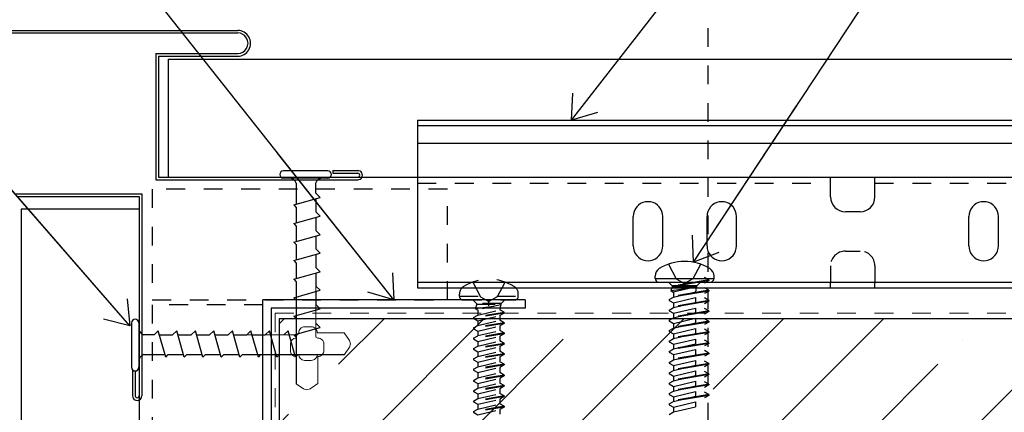
# Model space of a CAD drawing. Units: inches. Extents: x -63 to 126, y 0 to 91.
# Drawn here: x -21 to -16, y 79 to 81 of the extents above; entities that cross this region are included whole.
import ezdxf

# ---------------------------------------------------------------- set-up
doc = ezdxf.new("R2010")
doc.units = ezdxf.units.IN
doc.header["$LTSCALE"] = 0.01
doc.header["$MEASUREMENT"] = 0
for name, pattern in [('CENTER', [50.8, 31.75, -6.35, 6.35, -6.35]), ('DASHED', [19.05, 12.7, -6.35]), ('HIDDEN', [0.375, 0.25, -0.125]), ('HIDDEN2', [0.1875, 0.125, -0.0625])]:
    doc.linetypes.add(name, pattern=pattern)
for name, color, linetype in [('2V0002_1', 7, 'Continuous'), ('CERACLAD-DIMENSION', 1, 'Continuous'), ('CERACLAD-HATCH-MED', 3, 'Continuous'), ('CERACLAD-LIGHT-CONTINUOUS', 5, 'Continuous'), ('CERACLAD-MEDIUM-LINE', 3, 'Continuous'), ('CERACLAD-PRODUCT-CUT', 6, 'Continuous'), ('CERACLAD-TXT-NOTES', 2, 'Continuous'), ('CERACLAD-X-LIGHT-LINE', 9, 'Continuous'), ('CERACLAD-X-LIGHT-LINE-HIDDEN2', 9, 'HIDDEN2')]:
    doc.layers.add(name, color=color, linetype=linetype)
doc.dimstyles.get("Standard").update_dxf_attribs({"dimtxt": 0.18, "dimasz": 0.18, "dimexe": 0.18, "dimexo": 0.0625, "dimgap": 0.09, "dimtad": 0, "dimtih": 1, "dimtoh": 1, "dimdec": 4, "dimzin": 0, "dimdsep": 46, "dimtxsty": 'Standard', "dimcen": 0.09, "dimadec": 0, "dimazin": 0, "dimtfac": 1, "dimtdec": 4, "dimtofl": 0, "dimtmove": 0, "dimatfit": 3, "dimfxl": 1, "dimtolj": 1, "dimtzin": 0, "dimarcsym": 0})

# ---------------------------------------------------------------- blocks, each defined once
blk = doc.blocks.new('Fill-tech-ALL-DETAILS_Wood_Ply_H')
at = {"layer": 'CERACLAD-HATCH-MED', "linetype": 'Continuous', "lineweight": 15}
h = blk.add_hatch(dxfattribs=at)
h.set_pattern_fill('ANSI35', color=256, scale=3.015218)
h.set_pattern_definition([(45, (99.936, 1705.18), (-13.5387, 13.5387), []), (45, (113.474, 1705.18), (-13.5387, 13.5387), [23.9333, -4.78666, 0, -4.78666])])
h.paths.add_polyline_path([(-228.81952, 2029.56356), (-497.05284, 2029.56356), (-497.05284, 2013.4824), (-228.81952, 2013.4824)])
at = {"color": 7, "linetype": 'Continuous'}
for p, q in [((-478.28398, 2056.41302), (-478.28398, 2033.69533)), ((-478.28398, 2056.41302), (-328.28398, 2056.41302)), ((-478.28398, 2055.7202), (-328.28398, 2055.7202)), ((-478.28398, 2053.29533), (-328.28398, 2053.29533)), ((-478.28398, 2048.69533), (-422.28398, 2048.69533)), ((-422.28398, 2046.02185), (-422.28398, 2048.69533)), ((-416.28398, 2046.02185), (-416.28398, 2048.69533)), ((-416.28398, 2048.69533), (-331.28398, 2048.69533)), ((-448.31955, 2044.91669), (-448.56606, 2044.67017)), ((-448.03398, 2045.11665), (-448.31955, 2044.91669)), ((-447.71802, 2045.26398), (-448.03398, 2045.11665)), ((-447.38127, 2045.35421), (-447.71802, 2045.26398)), ((-447.03398, 2045.3846), (-447.38127, 2045.35421)), ((-446.68668, 2045.35421), (-447.03398, 2045.3846)), ((-446.34993, 2045.26398), (-446.68668, 2045.35421)), ((-446.03398, 2045.11665), (-446.34993, 2045.26398)), ((-445.7484, 2044.91669), (-446.03398, 2045.11665)), ((-445.50189, 2044.67017), (-445.7484, 2044.91669)), ((-438.31955, 2044.91669), (-438.56606, 2044.67017)), ((-438.03398, 2045.11665), (-438.31955, 2044.91669)), ((-437.71802, 2045.26398), (-438.03398, 2045.11665)), ((-437.38127, 2045.35421), (-437.71802, 2045.26398)), ((-437.03398, 2045.3846), (-437.38127, 2045.35421)), ((-436.68668, 2045.35421), (-437.03398, 2045.3846)), ((-436.34993, 2045.26398), (-436.68668, 2045.35421)), ((-436.03398, 2045.11665), (-436.34993, 2045.26398)), ((-435.7484, 2044.91669), (-436.03398, 2045.11665)), ((-435.50189, 2044.67017), (-435.7484, 2044.91669)), ((-402.81955, 2044.91669), (-403.06606, 2044.67017)), ((-402.53398, 2045.11665), (-402.81955, 2044.91669)), ((-402.21802, 2045.26398), (-402.53398, 2045.11665)), ((-401.88127, 2045.35421), (-402.21802, 2045.26398)), ((-401.53398, 2045.3846), (-401.88127, 2045.35421)), ((-401.18668, 2045.35421), (-401.53398, 2045.3846)), ((-400.84993, 2045.26398), (-401.18668, 2045.35421)), ((-400.53398, 2045.11665), (-400.84993, 2045.26398)), ((-400.2484, 2044.91669), (-400.53398, 2045.11665)), ((-400.00189, 2044.67017), (-400.2484, 2044.91669)), ((-449.00359, 2043.73189), (-449.03398, 2043.3846)), ((-449.00359, 2043.73189), (-449.03398, 2043.3846)), ((-448.91336, 2044.06864), (-449.00359, 2043.73189)), ((-448.76603, 2044.3846), (-448.91336, 2044.06864)), ((-448.56606, 2044.67017), (-448.76603, 2044.3846)), ((-445.30192, 2044.3846), (-445.50189, 2044.67017)), ((-445.15459, 2044.06864), (-445.30192, 2044.3846)), ((-445.06436, 2043.73189), (-445.15459, 2044.06864)), ((-445.03398, 2043.3846), (-445.06436, 2043.73189)), ((-439.00359, 2043.73189), (-439.03398, 2043.3846)), ((-439.00359, 2043.73189), (-439.03398, 2043.3846)), ((-438.91336, 2044.06864), (-439.00359, 2043.73189)), ((-438.76603, 2044.3846), (-438.91336, 2044.06864)), ((-438.56606, 2044.67017), (-438.76603, 2044.3846)), ((-435.30192, 2044.3846), (-435.50189, 2044.67017)), ((-435.15459, 2044.06864), (-435.30192, 2044.3846)), ((-435.06436, 2043.73189), (-435.15459, 2044.06864)), ((-435.03398, 2043.3846), (-435.06436, 2043.73189)), ((-418.28398, 2044.02185), (-420.28398, 2044.02185)), ((-403.50359, 2043.73189), (-403.53398, 2043.3846)), ((-403.50359, 2043.73189), (-403.53398, 2043.3846)), ((-403.41336, 2044.06864), (-403.50359, 2043.73189)), ((-403.26603, 2044.3846), (-403.41336, 2044.06864)), ((-403.06606, 2044.67017), (-403.26603, 2044.3846)), ((-399.80192, 2044.3846), (-400.00189, 2044.67017)), ((-399.65459, 2044.06864), (-399.80192, 2044.3846)), ((-399.56436, 2043.73189), (-399.65459, 2044.06864)), ((-399.53398, 2043.3846), (-399.56436, 2043.73189)), ((-449.03398, 2039.3846), (-449.03398, 2043.3846)), ((-445.03398, 2039.3846), (-445.03398, 2043.3846)), ((-439.03398, 2039.3846), (-439.03398, 2043.3846)), ((-435.03398, 2039.3846), (-435.03398, 2043.3846)), ((-403.53398, 2039.3846), (-403.53398, 2043.3846)), ((-399.53398, 2039.3846), (-399.53398, 2043.3846)), ((-449.03398, 2039.3846), (-449.00359, 2039.0373)), ((-449.00359, 2039.0373), (-448.91336, 2038.70056)), ((-448.91336, 2038.70056), (-448.76603, 2038.3846)), ((-448.76603, 2038.3846), (-448.56606, 2038.09902)), ((-448.56606, 2038.09902), (-448.31955, 2037.85251)), ((-445.7484, 2037.85251), (-445.50189, 2038.09902)), ((-445.50189, 2038.09902), (-445.30192, 2038.3846)), ((-445.30192, 2038.3846), (-445.15459, 2038.70056)), ((-445.15459, 2038.70056), (-445.06436, 2039.0373)), ((-445.06436, 2039.0373), (-445.03398, 2039.3846)), ((-445.06436, 2039.0373), (-445.03398, 2039.3846)), ((-439.03398, 2039.3846), (-439.00359, 2039.0373)), ((-439.00359, 2039.0373), (-438.91336, 2038.70056)), ((-438.91336, 2038.70056), (-438.76603, 2038.3846)), ((-438.76603, 2038.3846), (-438.56606, 2038.09902)), ((-438.56606, 2038.09902), (-438.31955, 2037.85251)), ((-435.7484, 2037.85251), (-435.50189, 2038.09902)), ((-435.50189, 2038.09902), (-435.30192, 2038.3846)), ((-435.30192, 2038.3846), (-435.15459, 2038.70056)), ((-435.15459, 2038.70056), (-435.06436, 2039.0373)), ((-435.06436, 2039.0373), (-435.03398, 2039.3846)), ((-435.06436, 2039.0373), (-435.03398, 2039.3846)), ((-403.53398, 2039.3846), (-403.50359, 2039.0373)), ((-403.50359, 2039.0373), (-403.41336, 2038.70056)), ((-403.41336, 2038.70056), (-403.26603, 2038.3846)), ((-403.26603, 2038.3846), (-403.06606, 2038.09902)), ((-403.06606, 2038.09902), (-402.81955, 2037.85251)), ((-400.2484, 2037.85251), (-400.00189, 2038.09902)), ((-400.00189, 2038.09902), (-399.80192, 2038.3846)), ((-399.80192, 2038.3846), (-399.65459, 2038.70056)), ((-399.65459, 2038.70056), (-399.56436, 2039.0373)), ((-399.56436, 2039.0373), (-399.53398, 2039.3846)), ((-399.56436, 2039.0373), (-399.53398, 2039.3846)), ((-448.31955, 2037.85251), (-448.03398, 2037.65255)), ((-448.03398, 2037.65255), (-447.71802, 2037.50521)), ((-447.71802, 2037.50521), (-447.38127, 2037.41498)), ((-447.38127, 2037.41498), (-447.03398, 2037.3846)), ((-447.03398, 2037.3846), (-446.68668, 2037.41498)), ((-446.68668, 2037.41498), (-446.34993, 2037.50521)), ((-446.34993, 2037.50521), (-446.03398, 2037.65255)), ((-446.03398, 2037.65255), (-445.7484, 2037.85251)), ((-438.31955, 2037.85251), (-438.03398, 2037.65255)), ((-438.03398, 2037.65255), (-437.71802, 2037.50521)), ((-437.71802, 2037.50521), (-437.38127, 2037.41498)), ((-437.38127, 2037.41498), (-437.03398, 2037.3846)), ((-437.03398, 2037.3846), (-436.68668, 2037.41498)), ((-436.68668, 2037.41498), (-436.34993, 2037.50521)), ((-436.34993, 2037.50521), (-436.03398, 2037.65255)), ((-436.03398, 2037.65255), (-435.7484, 2037.85251)), ((-402.81955, 2037.85251), (-402.53398, 2037.65255)), ((-402.53398, 2037.65255), (-402.21802, 2037.50521)), ((-402.21802, 2037.50521), (-401.88127, 2037.41498)), ((-401.88127, 2037.41498), (-401.53398, 2037.3846)), ((-401.53398, 2037.3846), (-401.18668, 2037.41498)), ((-401.18668, 2037.41498), (-400.84993, 2037.50521)), ((-400.84993, 2037.50521), (-400.53398, 2037.65255)), ((-400.53398, 2037.65255), (-400.2484, 2037.85251)), ((-478.28398, 2034.49533), (-328.28398, 2034.49533)), ((-478.28398, 2033.69533), (-328.28398, 2033.69533))]:
    blk.add_line(p, q, dxfattribs=at)
at = {"color": 7, "linetype": 'HIDDEN'}
for p, q in [((-478.28398, 2047.89533), (-422.28398, 2047.89533)), ((-416.28398, 2047.89533), (-331.28398, 2047.89533)), ((-420.28398, 2038.69533), (-418.28398, 2038.69533)), ((-422.28398, 2036.69533), (-422.28398, 2034.49533)), ((-416.28398, 2036.69533), (-416.28398, 2034.49533)), ((-422.28398, 2033.69533), (-422.28398, 2034.49533)), ((-416.28398, 2033.69533), (-416.28398, 2034.49533))]:
    blk.add_line(p, q, dxfattribs=at)
at = {"linetype": 'HIDDEN2', "ltscale": 1100}
for points in [[(-514.22965, 2047.07271), (-514.22965, 2032.07271), (-474.22965, 2032.07271), (-474.22965, 2047.07271)], [(-514.22965, 1991.41585), (-499.22965, 1991.41585), (-499.22965, 2031.41585), (-514.22965, 2031.41585)]]:
    blk.add_lwpolyline(points, close=True, dxfattribs=at)
at = {"color": 7, "linetype": 'Continuous'}
for centre, start, end in [((-420.28398, 2046.02185), 180, 270), ((-418.28398, 2046.02185), 270, 0)]:
    blk.add_arc(centre, 2, start, end, dxfattribs=at)
at = {"color": 7, "linetype": 'HIDDEN'}
for centre, start, end in [((-420.28398, 2036.69533), 90, 179.272966), ((-418.28398, 2036.69533), 0, 90)]:
    blk.add_arc(centre, 2, start, end, dxfattribs=at)
at = {"layer": '2V0002_1', "color": 7, "linetype": 'Continuous'}
for p, q in [((-534.90656, 2068.59529), (-502.65717, 2068.59529)), ((-534.55661, 2068.24526), (-502.64704, 2068.24526))]:
    blk.add_line(p, q, dxfattribs=at)
at = {"layer": '2V0002_1', "color": 7, "linetype": 'Continuous', "ltscale": 0.5}
for p, q in [((-513.75714, 2065.44529), (-513.75714, 2048.34529)), ((-513.75714, 2065.44529), (-502.65717, 2065.44529)), ((-513.40717, 2065.09529), (-513.40717, 2048.69533)), ((-513.40717, 2065.09529), (-502.65717, 2065.09529)), ((-489.75717, 2049.59529), (-486.38217, 2049.59529)), ((-489.75717, 2049.59529), (-489.75717, 2049.24525)), ((-489.75717, 2049.24525), (-486.38217, 2049.24525)), ((-513.75714, 2048.34529), (-486.38217, 2048.34529)), ((-513.40717, 2048.69533), (-486.38217, 2048.69533)), ((-532.75665, 2046.44557), (-515.65668, 2046.44557)), ((-532.40668, 2046.09553), (-516.00668, 2046.09553)), ((-516.00678, 2046.09553), (-516.00678, 2019.07053)), ((-515.65668, 2046.44557), (-515.65668, 2019.07053)), ((-516.90668, 2022.44553), (-516.90668, 2019.07053)), ((-516.90668, 2022.44553), (-516.5567, 2022.44553)), ((-516.5567, 2022.44553), (-516.5567, 2019.07053))]:
    blk.add_line(p, q, dxfattribs=at)
for centre, radius, start, end in [((-502.65717, 2066.84529), 1.75, 269.9999975, 90.0000025), ((-502.65717, 2066.84529), 1.4, 269.9999975, 90.0000025), ((-486.38217, 2048.97029), 0.625, 269.9999975, 90.0000025), ((-486.38217, 2048.97029), 0.275, 269.9999975, 90.0000025), ((-516.28168, 2019.07053), 0.625, 180.000005, 0.00001), ((-516.28168, 2019.07053), 0.275, 180.000005, 0.00001)]:
    blk.add_arc(centre, radius, start, end, dxfattribs=at)
at = {"layer": 'CERACLAD-LIGHT-CONTINUOUS'}
for p, q in [((-463.70913, 2032.06795), (-499.22965, 2032.0671)), ((-499.22931, 1996.54539), (-499.22846, 2032.06591)), ((-463.70913, 2032.06795), (-463.70913, 2030.95468)), ((-463.70913, 2030.95468), (-498.11637, 2030.95382)), ((-498.11637, 2030.95382), (-498.11554, 1996.53404))]:
    blk.add_line(p, q, dxfattribs=at)
at = {"layer": 'CERACLAD-MEDIUM-LINE'}
for q in [(-228.81952, 2029.56356), (-497.05284, 1777.55579)]:
    blk.add_line((-497.05284, 2029.56356), q, dxfattribs=at)
at = {"layer": 'CERACLAD-PRODUCT-CUT'}
for p, q in [((-512.01703, 2064.69533), (-228.282, 2064.69533)), ((-512.01703, 2048.69533), (-512.01703, 2064.69533)), ((-512.01703, 2048.69533), (-228.282, 2048.69533)), ((-532.00678, 2044.38372), (-532.00678, 1777.55579)), ((-516.00678, 2044.38372), (-532.00678, 2044.38372)), ((-516.00678, 2044.38372), (-516.00678, 1777.55579))]:
    blk.add_line(p, q, dxfattribs=at)
at = {"layer": 'CERACLAD-X-LIGHT-LINE'}
for p, q in [((-490.45548, 2049.57271), (-496.45548, 2049.57271)), ((-490.45548, 2048.57271), (-496.45548, 2048.57271)), ((-494.71987, 2047.9049), (-494.71987, 2045.0322)), ((-492.07353, 2046.5173), (-492.07353, 2047.94953)), ((-492.07353, 2046.5173), (-491.49561, 2045.93938)), ((-495.06777, 2044.93431), (-491.49561, 2045.93938)), ((-495.06777, 2044.93431), (-494.71987, 2044.58641)), ((-492.07353, 2045.77678), (-492.07353, 2044.00462)), ((-495.06777, 2042.42163), (-491.49561, 2043.4267)), ((-494.71987, 2044.58641), (-494.71987, 2042.51952)), ((-492.07353, 2044.00462), (-491.49561, 2043.4267)), ((-495.06777, 2042.42163), (-494.71987, 2042.07373)), ((-494.71987, 2042.07373), (-494.71987, 2040.00684)), ((-492.07353, 2043.2641), (-492.07353, 2041.49194)), ((-495.06777, 2039.90895), (-491.49561, 2040.91402)), ((-492.07353, 2041.49194), (-491.49561, 2040.91402)), ((-492.07353, 2040.75142), (-492.07353, 2038.97926)), ((-495.06777, 2039.90895), (-494.71987, 2039.56105)), ((-494.71987, 2039.56105), (-494.71987, 2037.49416)), ((-495.06777, 2037.39627), (-491.49561, 2038.40134)), ((-492.07353, 2038.97926), (-491.49561, 2038.40134)), ((-492.07353, 2038.23874), (-492.07353, 2036.46658)), ((-495.06777, 2037.39627), (-494.71987, 2037.04837)), ((-494.71987, 2037.04837), (-494.71987, 2034.98147)), ((-444.24467, 2036.92151), (-443.22747, 2034.92063)), ((-439.9255, 2036.87168), (-440.95336, 2034.92063)), ((-495.06777, 2034.88359), (-491.49561, 2035.88866)), ((-492.07353, 2036.46658), (-491.49561, 2035.88866)), ((-492.07353, 2035.72606), (-492.07353, 2033.9539)), ((-495.06777, 2034.88359), (-494.71987, 2034.53569)), ((-494.71987, 2034.53569), (-494.71987, 2020.69807)), ((-446.07873, 2034.99467), (-446.07873, 2035.29428)), ((-446.07873, 2034.99467), (-438.08922, 2034.99467)), ((-445.57938, 2034.49533), (-438.58857, 2034.49533)), ((-444.26112, 2034.49533), (-443.76177, 2033.99598)), ((-443.22747, 2034.92063), (-442.08406, 2034.29871)), ((-438.81144, 2034.78459), (-442.96598, 2034.08052)), ((-438.81144, 2034.68472), (-442.96598, 2033.98065)), ((-440.95336, 2034.92063), (-442.08406, 2034.29871)), ((-442.08406, 2033.69635), (-442.08406, 2034.4953)), ((-439.90684, 2034.49533), (-440.40618, 2033.99598)), ((-438.81144, 2034.79091), (-439.39068, 2035.12533)), ((-438.81144, 2034.68472), (-439.39068, 2034.3503)), ((-438.81144, 2034.78459), (-438.81144, 2034.68472)), ((-438.08922, 2034.99467), (-438.08922, 2035.29428)), ((-495.06777, 2032.37091), (-491.49561, 2033.37598)), ((-492.07353, 2033.9539), (-491.49561, 2033.37598)), ((-492.07353, 2033.21338), (-492.07353, 2031.44122)), ((-443.71888, 2033.88024), (-443.94963, 2033.3376)), ((-443.94963, 2033.3376), (-440.46121, 2033.79384)), ((-443.94963, 2033.3376), (-443.61522, 2033.1426)), ((-440.40618, 2033.99598), (-443.76177, 2033.99598)), ((-443.76177, 2033.99598), (-443.76177, 2033.905)), ((-443.76177, 2033.905), (-440.40618, 2033.905)), ((-443.76177, 2033.905), (-443.71888, 2033.88024)), ((-443.71888, 2033.88024), (-443.60974, 2033.905)), ((-440.4534, 2033.84942), (-443.61522, 2033.1426)), ((-443.59509, 2032.45142), (-440.59902, 2033.1555)), ((-443.59509, 2033.1426), (-443.59509, 2032.44511)), ((-438.81144, 2033.37644), (-442.96598, 2032.67237)), ((-438.81144, 2033.27657), (-442.96598, 2032.5725)), ((-440.55453, 2033.12981), (-440.46121, 2033.79384)), ((-440.44559, 2033.905), (-440.46121, 2033.79384)), ((-440.40618, 2033.905), (-440.40618, 2033.99598)), ((-438.81144, 2033.37644), (-439.39068, 2033.71087)), ((-438.81144, 2033.27657), (-439.39068, 2032.94215)), ((-438.81144, 2033.37644), (-438.81144, 2033.27657)), ((-495.06777, 2032.37091), (-494.71987, 2032.02301)), ((-494.71987, 2032.02301), (-494.71987, 2029.95611)), ((-492.07353, 2031.44122), (-491.49561, 2030.8633)), ((-444.17433, 2032.11068), (-443.59509, 2032.44511)), ((-444.17433, 2032.11068), (-444.17433, 2032.01081)), ((-444.17433, 2032.01081), (-443.59509, 2031.67639)), ((-443.59509, 2031.67639), (-440.59902, 2032.38046)), ((-443.59509, 2031.03696), (-440.59902, 2031.74103)), ((-443.59509, 2031.67639), (-443.59509, 2031.03696)), ((-438.81144, 2031.99209), (-442.96598, 2031.28801)), ((-438.81144, 2031.89222), (-442.96598, 2031.18814)), ((-440.59902, 2032.38046), (-440.59902, 2031.74103)), ((-438.81144, 2031.9984), (-439.39068, 2032.33283)), ((-438.81144, 2031.89222), (-439.39068, 2031.55779)), ((-438.81144, 2031.99209), (-438.81144, 2031.89222)), ((-495.06777, 2029.85823), (-491.49561, 2030.8633)), ((-444.17433, 2030.70253), (-443.59509, 2031.03696)), ((-444.17433, 2030.70253), (-444.17433, 2030.60266)), ((-444.17433, 2030.60266), (-443.59509, 2030.26824)), ((-443.59509, 2030.26824), (-440.59902, 2030.97231)), ((-443.59509, 2029.65892), (-440.59902, 2030.36299)), ((-443.59509, 2030.29203), (-443.59509, 2029.6526)), ((-438.81144, 2030.58402), (-442.96598, 2029.87995)), ((-438.81144, 2030.48415), (-442.96598, 2029.78008)), ((-440.59902, 2030.97231), (-440.59902, 2030.60537)), ((-440.59902, 2030.97231), (-440.59902, 2030.36299)), ((-438.81144, 2030.58402), (-439.39068, 2030.91845)), ((-438.81144, 2030.48415), (-439.39068, 2030.14973)), ((-438.81144, 2030.58402), (-438.81144, 2030.48415)), ((-517.05139, 2028.94551), (-517.05139, 2022.94551)), ((-516.05139, 2028.94551), (-516.05139, 2022.94551)), ((-495.06777, 2029.85823), (-494.71987, 2029.51033)), ((-491.49561, 2028.35062), (-492.07353, 2028.92854)), ((-444.17433, 2029.31817), (-443.59509, 2029.6526)), ((-444.17433, 2029.31817), (-444.17433, 2029.21831)), ((-444.17433, 2029.21831), (-443.59509, 2028.88388)), ((-443.59509, 2028.88388), (-440.59902, 2029.58796)), ((-443.59509, 2028.24454), (-440.59902, 2028.94861)), ((-443.59509, 2028.88397), (-443.59509, 2028.24454)), ((-438.81144, 2029.17587), (-442.96598, 2028.4718)), ((-438.81144, 2029.076), (-442.96598, 2028.37193)), ((-440.59902, 2029.58796), (-440.59902, 2028.94861)), ((-438.81144, 2029.17587), (-439.39068, 2029.5103)), ((-438.81144, 2029.076), (-439.39068, 2028.74158)), ((-438.81144, 2029.17587), (-438.81144, 2029.076)), ((-513.99599, 2027.32745), (-513.41807, 2027.90537)), ((-512.413, 2024.33322), (-513.41807, 2027.90537)), ((-511.4833, 2027.32745), (-510.90539, 2027.90537)), ((-509.90032, 2024.33322), (-510.90539, 2027.90537)), ((-508.97062, 2027.32745), (-508.39271, 2027.90537)), ((-507.38764, 2024.33322), (-508.39271, 2027.90537)), ((-506.45794, 2027.32745), (-505.88003, 2027.90537)), ((-504.87495, 2024.33322), (-505.88003, 2027.90537)), ((-503.94526, 2027.32745), (-503.36735, 2027.90537)), ((-502.36227, 2024.33322), (-503.36735, 2027.90537)), ((-501.43258, 2027.32745), (-500.85467, 2027.90537)), ((-499.84959, 2024.33322), (-500.85467, 2027.90537)), ((-498.9199, 2027.32745), (-498.34198, 2027.90537)), ((-497.33691, 2024.33322), (-498.34198, 2027.90537)), ((-495.8293, 2027.90537), (-496.40722, 2027.32745)), ((-494.82423, 2024.33322), (-495.8293, 2027.90537)), ((-495.06777, 2027.34555), (-491.49561, 2028.35062)), ((-444.17433, 2027.91011), (-443.59509, 2028.24454)), ((-444.17433, 2027.91011), (-444.17433, 2027.81024)), ((-444.17433, 2027.81024), (-443.59509, 2027.47582)), ((-443.59509, 2027.47582), (-440.59902, 2028.17989)), ((-443.59509, 2026.83639), (-440.59902, 2027.54046)), ((-443.59509, 2027.47582), (-443.59509, 2026.83639)), ((-438.81144, 2027.76772), (-442.96598, 2027.06365)), ((-438.81144, 2027.66785), (-442.96598, 2026.96378)), ((-440.59902, 2028.17989), (-440.59902, 2027.54046)), ((-438.81144, 2027.76772), (-439.39068, 2028.10215)), ((-438.81144, 2027.66785), (-439.39068, 2027.33343)), ((-438.81144, 2027.76772), (-438.81144, 2027.66785)), ((-513.99599, 2027.32745), (-515.42821, 2027.32745)), ((-513.25546, 2027.32745), (-511.4833, 2027.32745)), ((-510.74278, 2027.32745), (-508.97062, 2027.32745)), ((-508.2301, 2027.32745), (-506.45794, 2027.32745)), ((-505.71742, 2027.32745), (-503.94526, 2027.32745)), ((-503.20474, 2027.32745), (-501.43258, 2027.32745)), ((-500.69206, 2027.32745), (-498.9199, 2027.32745)), ((-495.06777, 2027.34555), (-494.71987, 2026.99765)), ((-444.17433, 2026.50196), (-443.59509, 2026.83639)), ((-444.17433, 2026.50196), (-444.17433, 2026.40209)), ((-444.17433, 2026.40209), (-443.59509, 2026.06767)), ((-443.59509, 2026.06767), (-440.59902, 2026.77174)), ((-443.59509, 2025.42824), (-440.59902, 2026.13231)), ((-443.59509, 2026.06767), (-443.59509, 2025.42824)), ((-438.81144, 2026.27656), (-442.96598, 2025.57249)), ((-438.81144, 2026.1767), (-442.96598, 2025.47262)), ((-440.59902, 2026.77174), (-440.59902, 2026.13231)), ((-438.81144, 2026.28288), (-439.39068, 2026.61731)), ((-438.81144, 2026.1767), (-439.39068, 2025.84227)), ((-438.81144, 2026.27656), (-438.81144, 2026.1767)), ((-444.17433, 2025.09381), (-443.59509, 2025.42824)), ((-444.17433, 2025.09381), (-444.17433, 2024.99394)), ((-444.17433, 2024.98933), (-443.59509, 2024.6549)), ((-443.59509, 2024.66718), (-440.59902, 2025.37125)), ((-438.81144, 2024.86841), (-442.96598, 2024.16434)), ((-438.81144, 2024.76855), (-442.96598, 2024.06447)), ((-440.59902, 2025.36359), (-440.59902, 2024.97575)), ((-440.59902, 2025.36359), (-440.59902, 2024.64747)), ((-438.81144, 2024.86841), (-439.39068, 2025.20284)), ((-438.81144, 2024.76855), (-439.39068, 2024.43412)), ((-438.81144, 2024.86841), (-438.81144, 2024.76855)), ((-515.38358, 2024.68112), (-512.51088, 2024.68112)), ((-512.413, 2024.33322), (-512.0651, 2024.68112)), ((-512.0651, 2024.68112), (-509.9982, 2024.68112)), ((-509.90032, 2024.33322), (-509.55242, 2024.68112)), ((-509.55242, 2024.68112), (-507.48552, 2024.68112)), ((-507.38764, 2024.33322), (-507.03974, 2024.68112)), ((-507.03974, 2024.68112), (-504.97284, 2024.68112)), ((-504.87495, 2024.33322), (-504.52705, 2024.68112)), ((-504.52705, 2024.68112), (-502.46016, 2024.68112)), ((-502.36227, 2024.33322), (-502.01437, 2024.68112)), ((-502.01437, 2024.68112), (-488.17675, 2024.68112)), ((-499.84959, 2024.33322), (-499.50169, 2024.68112)), ((-499.50169, 2024.68112), (-497.4348, 2024.68112)), ((-497.33691, 2024.33322), (-496.98901, 2024.68112)), ((-494.82423, 2024.33322), (-494.47633, 2024.68112)), ((-444.17433, 2023.60265), (-443.59509, 2023.93708)), ((-444.17433, 2023.60265), (-444.17433, 2023.50278)), ((-444.17433, 2023.50278), (-443.59509, 2023.16836)), ((-443.59509, 2024.6549), (-443.59509, 2023.93708)), ((-443.59509, 2023.94339), (-440.59902, 2024.64747)), ((-443.59509, 2023.16836), (-440.59902, 2023.87244)), ((-438.81144, 2023.46026), (-442.96598, 2022.75619)), ((-440.59902, 2023.87244), (-440.59902, 2023.233)), ((-438.81144, 2023.46026), (-439.39068, 2023.79469)), ((-438.81144, 2023.46026), (-438.81144, 2023.3604)), ((-444.17433, 2022.1945), (-443.59509, 2022.52893)), ((-444.17433, 2022.1945), (-444.17433, 2022.09463)), ((-444.17433, 2022.09463), (-443.59509, 2021.76021)), ((-443.59509, 2022.52893), (-440.59902, 2023.233)), ((-443.59509, 2023.16836), (-443.59509, 2022.52893)), ((-443.59509, 2021.76021), (-440.59902, 2022.46429)), ((-438.81144, 2023.3604), (-442.96598, 2022.65632)), ((-438.81144, 2022.05211), (-442.96598, 2021.34804)), ((-440.59902, 2022.46429), (-440.59902, 2021.82485)), ((-438.81144, 2023.3604), (-439.39068, 2023.02597)), ((-438.81144, 2022.05211), (-439.39068, 2022.38654)), ((-438.81144, 2022.05211), (-438.81144, 2021.95225)), ((-444.17433, 2020.78635), (-443.59509, 2021.12078)), ((-444.17433, 2020.78635), (-444.17433, 2020.68648)), ((-443.59509, 2021.12078), (-440.59902, 2021.82485)), ((-443.59509, 2021.76021), (-443.59509, 2021.12078)), ((-443.59509, 2020.35206), (-440.59902, 2021.05614)), ((-438.81144, 2021.95225), (-442.96598, 2021.24817)), ((-440.59902, 2021.05614), (-440.59902, 2020.4167)), ((-438.81144, 2021.95225), (-439.39068, 2021.61782)), ((-438.81144, 2020.64396), (-439.39068, 2020.97839)), ((-444.17433, 2020.68648), (-443.59509, 2020.35206)), ((-444.17433, 2019.3782), (-443.59509, 2019.71263)), ((-444.17433, 2019.3782), (-444.17433, 2019.27833)), ((-443.59509, 2019.71263), (-440.59902, 2020.4167)), ((-443.59509, 2020.35206), (-443.59509, 2019.71263)), ((-443.59509, 2018.94391), (-440.59902, 2019.64799)), ((-438.81144, 2020.64396), (-442.96598, 2019.93989)), ((-438.81144, 2020.54409), (-442.96598, 2019.84002)), ((-440.59902, 2019.64799), (-440.59902, 2019.00855)), ((-438.81144, 2020.54409), (-439.39068, 2020.20967)), ((-438.81144, 2019.23581), (-439.39068, 2019.57024)), ((-438.81144, 2020.64396), (-438.81144, 2020.54409)), ((-444.17433, 2019.27833), (-443.59509, 2018.94391)), ((-444.17433, 2017.97005), (-443.59509, 2018.30448)), ((-443.59509, 2018.30448), (-440.59902, 2019.00855)), ((-443.59509, 2018.94391), (-443.59509, 2018.30448)), ((-443.59509, 2017.53576), (-440.59902, 2018.23984)), ((-438.81144, 2019.23581), (-442.96598, 2018.53174)), ((-438.81144, 2019.13594), (-442.96598, 2018.43187)), ((-440.59902, 2018.23984), (-440.59902, 2017.6004)), ((-438.81144, 2019.13594), (-439.3814, 2018.80688)), ((-438.81144, 2019.23581), (-438.81144, 2019.13594)), ((-444.17433, 2017.97005), (-444.17433, 2017.87018)), ((-444.17433, 2017.87018), (-443.59509, 2017.53576)), ((-444.17433, 2016.5619), (-443.60293, 2016.8918)), ((-443.59509, 2017.19124), (-443.60293, 2016.8918)), ((-443.60293, 2016.8918), (-442.34013, 2017.19124)), ((-443.59509, 2017.53576), (-443.59509, 2017.19124)), ((-442.34013, 2017.19124), (-440.59902, 2017.6004))]:
    blk.add_line(p, q, dxfattribs=at)
at = {"layer": 'CERACLAD-X-LIGHT-LINE', "lineweight": 9}
for p, q in [((-492.07353, 2027.0339), (-492.07353, 2034.36199)), ((-494.51258, 2027.32745), (-494.38556, 2027.62745)), ((-492.68557, 2028.42746), (-493.58557, 2028.42746)), ((-488.22574, 2027.62745), (-491.88556, 2027.62745)), ((-487.48557, 2026.57037), (-488.22574, 2027.62745)), ((-494.51258, 2027.32745), (-501.84068, 2027.32745)), ((-495.51987, 2026.10688), (-495.51987, 2025.20688)), ((-492.07353, 2027.0339), (-491.77353, 2026.90688)), ((-490.97353, 2025.20688), (-490.97353, 2026.10688)), ((-487.38557, 2026.1193), (-487.48557, 2026.57037)), ((-487.38557, 2026.1193), (-487.48557, 2025.66823)), ((-487.48557, 2025.66823), (-488.17675, 2024.68112)), ((-493.58557, 2023.88111), (-492.68557, 2023.88111)), ((-491.77353, 2020.74706), (-491.77353, 2024.40688)), ((-492.83061, 2020.00688), (-491.77353, 2020.74706)), ((-493.73275, 2020.00688), (-494.71987, 2020.69807)), ((-493.28168, 2019.90688), (-493.73275, 2020.00688)), ((-493.28168, 2019.90688), (-492.83061, 2020.00688))]:
    blk.add_line(p, q, dxfattribs=at)
at = {"layer": 'CERACLAD-X-LIGHT-LINE', "linetype": 'HIDDEN', "ltscale": 400}
for p, q in [((-470.76974, 2034.49416), (-469.75254, 2032.49328)), ((-466.45057, 2034.44434), (-467.47842, 2032.49328)), ((-472.6038, 2032.56733), (-472.6038, 2032.86693)), ((-464.61429, 2032.56733), (-464.61429, 2032.86693)), ((-472.6038, 2032.56733), (-464.61429, 2032.56733)), ((-472.10445, 2032.06798), (-465.11364, 2032.06798)), ((-470.78618, 2032.06798), (-470.28684, 2031.56864)), ((-470.24395, 2031.45289), (-470.4747, 2030.91026)), ((-466.93125, 2031.56864), (-470.28684, 2031.56864)), ((-470.28684, 2031.56864), (-470.28684, 2031.47765)), ((-470.28684, 2031.47765), (-466.93125, 2031.47765)), ((-470.28684, 2031.47765), (-470.24395, 2031.45289)), ((-470.24395, 2031.45289), (-470.13481, 2031.47765)), ((-466.97847, 2031.42207), (-470.14029, 2030.71526)), ((-469.75254, 2032.49328), (-468.60913, 2031.87137)), ((-467.47842, 2032.49328), (-468.60913, 2031.87137)), ((-468.60913, 2031.269), (-468.60913, 2032.06795)), ((-466.97066, 2031.47765), (-466.98628, 2031.36649)), ((-466.43191, 2032.06798), (-466.93125, 2031.56864)), ((-466.93125, 2031.47765), (-466.93125, 2031.56864)), ((-466.54485, 2030.38741), (-470.6994, 2029.68334)), ((-466.54485, 2030.28754), (-470.6994, 2029.58347)), ((-470.4747, 2030.91026), (-466.98628, 2031.36649)), ((-470.4747, 2030.91026), (-470.14029, 2030.71526)), ((-470.12016, 2030.02408), (-467.12409, 2030.72815)), ((-470.12016, 2030.71526), (-470.12016, 2030.01776)), ((-466.54485, 2030.39373), (-467.12409, 2030.72815)), ((-466.54485, 2030.28754), (-467.12409, 2029.95312)), ((-467.0796, 2030.70247), (-466.98628, 2031.36649)), ((-466.54485, 2030.38741), (-466.54485, 2030.28754)), ((-470.6994, 2029.68334), (-470.12016, 2030.01776)), ((-470.6994, 2029.68334), (-470.6994, 2029.58347)), ((-470.6994, 2029.58347), (-470.12016, 2029.24905)), ((-466.54485, 2028.97926), (-470.6994, 2028.27519)), ((-466.54485, 2028.87939), (-470.6994, 2028.17532)), ((-470.12016, 2029.24905), (-467.12409, 2029.95312)), ((-470.12016, 2028.60961), (-467.12409, 2029.31369)), ((-470.12016, 2029.24905), (-470.12016, 2028.60961)), ((-467.12409, 2029.95312), (-467.12409, 2029.31369)), ((-466.54485, 2028.97926), (-467.12409, 2029.31369)), ((-466.54485, 2028.87939), (-467.12409, 2028.54497)), ((-466.54485, 2028.97926), (-466.54485, 2028.87939)), ((-470.6994, 2028.27519), (-470.12016, 2028.60961)), ((-470.6994, 2028.27519), (-470.6994, 2028.17532)), ((-470.6994, 2028.17532), (-470.12016, 2027.8409)), ((-466.54485, 2027.59491), (-470.6994, 2026.89083)), ((-466.54485, 2027.49504), (-470.6994, 2026.79096)), ((-470.12016, 2027.8409), (-467.12409, 2028.54497)), ((-470.12016, 2027.23157), (-467.12409, 2027.93565)), ((-470.12016, 2027.86469), (-470.12016, 2027.22525)), ((-467.12409, 2028.54497), (-467.12409, 2028.17803)), ((-467.12409, 2028.54497), (-467.12409, 2027.93565)), ((-466.54485, 2027.60122), (-467.12409, 2027.93565)), ((-466.54485, 2027.49504), (-467.12409, 2027.16061)), ((-466.54485, 2027.59491), (-466.54485, 2027.49504)), ((-470.6994, 2026.89083), (-470.12016, 2027.22525)), ((-470.6994, 2026.89083), (-470.6994, 2026.79096)), ((-470.6994, 2026.79096), (-470.12016, 2026.45654)), ((-466.54485, 2026.18684), (-470.6994, 2025.48277)), ((-466.54485, 2026.08697), (-470.6994, 2025.3829)), ((-470.12016, 2026.45654), (-467.12409, 2027.16061)), ((-470.12016, 2025.81719), (-467.12409, 2026.52127)), ((-470.12016, 2026.45663), (-470.12016, 2025.81719)), ((-467.12409, 2027.16061), (-467.12409, 2026.52127)), ((-466.54485, 2026.18684), (-467.12409, 2026.52127)), ((-466.54485, 2026.08697), (-467.12409, 2025.75255)), ((-466.54485, 2026.18684), (-466.54485, 2026.08697)), ((-470.6994, 2025.48277), (-470.12016, 2025.81719)), ((-470.6994, 2025.48277), (-470.6994, 2025.3829)), ((-470.6994, 2025.3829), (-470.12016, 2025.04848)), ((-466.54485, 2024.77869), (-470.6994, 2024.07462)), ((-470.12016, 2025.04848), (-467.12409, 2025.75255)), ((-470.12016, 2024.40904), (-467.12409, 2025.11312)), ((-470.12016, 2025.04848), (-470.12016, 2024.40904)), ((-467.12409, 2025.75255), (-467.12409, 2025.11312)), ((-466.54485, 2024.77869), (-467.12409, 2025.11312)), ((-466.54485, 2024.77869), (-466.54485, 2024.67882)), ((-466.54485, 2024.67882), (-470.6994, 2023.97475)), ((-470.6994, 2024.07462), (-470.12016, 2024.40904)), ((-470.6994, 2024.07462), (-470.6994, 2023.97475)), ((-470.6994, 2023.97475), (-470.12016, 2023.64033)), ((-470.12016, 2023.64033), (-467.12409, 2024.3444)), ((-470.12016, 2023.00089), (-467.12409, 2023.70497)), ((-470.12016, 2023.64033), (-470.12016, 2023.00089)), ((-466.54485, 2024.67882), (-467.12409, 2024.3444)), ((-467.12409, 2024.3444), (-467.12409, 2023.70497)), ((-466.54485, 2023.37054), (-467.12409, 2023.70497)), ((-466.54485, 2023.37054), (-470.6994, 2022.66647)), ((-466.54485, 2023.27067), (-470.6994, 2022.5666)), ((-470.6994, 2022.66647), (-470.12016, 2023.00089)), ((-470.6994, 2022.66647), (-470.6994, 2022.5666)), ((-470.6994, 2022.56198), (-470.12016, 2022.22756)), ((-470.12016, 2022.23984), (-467.12409, 2022.94391)), ((-470.12016, 2022.22756), (-470.12016, 2021.50973)), ((-470.12016, 2021.51605), (-467.12409, 2022.22013)), ((-466.54485, 2023.27067), (-467.12409, 2022.93625)), ((-467.12409, 2022.93625), (-467.12409, 2022.54841)), ((-467.12409, 2022.93625), (-467.12409, 2022.22013)), ((-466.54485, 2021.8857), (-467.12409, 2022.22013)), ((-466.54485, 2023.37054), (-466.54485, 2023.27067)), ((-466.54485, 2021.87938), (-470.6994, 2021.17531)), ((-466.54485, 2021.77952), (-470.6994, 2021.07544)), ((-470.6994, 2021.17531), (-470.12016, 2021.50973)), ((-470.6994, 2021.17531), (-470.6994, 2021.07544)), ((-470.6994, 2021.07544), (-470.12016, 2020.74102)), ((-470.12016, 2020.74102), (-467.12409, 2021.44509)), ((-470.12016, 2020.10158), (-467.12409, 2020.80566)), ((-470.12016, 2020.74102), (-470.12016, 2020.10158)), ((-466.54485, 2021.77952), (-467.12409, 2021.44509)), ((-467.12409, 2021.44509), (-467.12409, 2020.80566)), ((-466.54485, 2020.47123), (-467.12409, 2020.80566)), ((-466.54485, 2021.87938), (-466.54485, 2021.77952)), ((-466.54485, 2020.47123), (-470.6994, 2019.76716)), ((-466.54485, 2020.37137), (-470.6994, 2019.66729)), ((-470.6994, 2019.76716), (-470.12016, 2020.10158)), ((-470.6994, 2019.76716), (-470.6994, 2019.66729)), ((-470.6994, 2019.66729), (-470.12016, 2019.33287)), ((-470.12016, 2019.33287), (-467.12409, 2020.03694)), ((-470.12016, 2018.69343), (-467.12409, 2019.39751)), ((-466.54485, 2020.37137), (-467.12409, 2020.03694)), ((-467.12409, 2020.03694), (-467.12409, 2019.39751)), ((-466.54485, 2019.06308), (-467.12409, 2019.39751)), ((-466.54485, 2020.47123), (-466.54485, 2020.37137)), ((-466.54485, 2019.06308), (-470.6994, 2018.35901)), ((-466.54485, 2018.96322), (-470.6994, 2018.25914)), ((-470.6994, 2018.35901), (-470.12016, 2018.69343)), ((-470.6994, 2018.35901), (-470.6994, 2018.25914)), ((-470.6994, 2018.25914), (-470.12016, 2017.92472)), ((-470.12016, 2019.33287), (-470.12016, 2018.69343)), ((-470.12016, 2017.92472), (-467.12409, 2018.62879)), ((-466.54485, 2018.96322), (-467.12409, 2018.62879)), ((-467.12409, 2018.62879), (-467.12409, 2017.98936)), ((-466.54485, 2019.06308), (-466.54485, 2018.96322)), ((-466.54485, 2017.65493), (-470.6994, 2016.95086)), ((-466.54485, 2017.55507), (-470.6994, 2016.85099)), ((-470.6994, 2016.95086), (-470.12016, 2017.28528)), ((-470.6994, 2016.95086), (-470.6994, 2016.85099)), ((-470.6994, 2016.85099), (-470.12016, 2016.51657)), ((-470.12016, 2017.28528), (-467.12409, 2017.98936)), ((-470.12016, 2017.92472), (-470.12016, 2017.28528)), ((-470.12016, 2016.51657), (-467.12409, 2017.22064)), ((-466.54485, 2017.65493), (-467.12409, 2017.98936)), ((-466.54485, 2017.55507), (-467.12409, 2017.22064)), ((-467.12409, 2017.22064), (-467.12409, 2016.58121)), ((-466.54485, 2017.65493), (-466.54485, 2017.55507))]:
    blk.add_line(p, q, dxfattribs=at)
at = {"layer": 'CERACLAD-X-LIGHT-LINE'}
for centre, radius, start, end in [((-496.45548, 2049.07271), 0.5, 90, 270), ((-490.45548, 2049.07271), 0.5, 270, 90), ((-495.66666, 2047.56763), 1.00507, 19.60673, 90), ((-491.14384, 2047.56763), 1.00507, 90, 157.668355), ((-442.08398, 2030.80018), 6.49147, 58.109208, 121.890792), ((-444.8803, 2035.29428), 1.19843, 121.890792, 180), ((-439.28765, 2035.29428), 1.19843, 0, 58.109208), ((-445.57938, 2034.99467), 0.49934, 180, 270), ((-438.58857, 2034.99467), 0.49934, 270, 0), ((-516.55139, 2028.94551), 0.5, 0, 180), ((-515.04632, 2028.25715), 1.00507, 180, 247.668355), ((-515.04632, 2023.73432), 1.00507, 109.60673, 180), ((-516.55139, 2022.94551), 0.5, 180, 0)]:
    blk.add_arc(centre, radius, start, end, dxfattribs=at)
at = {"layer": 'CERACLAD-X-LIGHT-LINE', "linetype": 'HIDDEN', "ltscale": 400}
for centre, radius, start, end in [((-468.60904, 2028.37284), 6.49147, 58.109208, 121.890792), ((-471.40537, 2032.86693), 1.19843, 121.890792, 180), ((-465.81272, 2032.86693), 1.19843, 0, 58.109208), ((-472.10445, 2032.56733), 0.49934, 180, 270), ((-465.11364, 2032.56733), 0.49934, 270, 0)]:
    blk.add_arc(centre, radius, start, end, dxfattribs=at)
at = {"layer": 'CERACLAD-X-LIGHT-LINE', "lineweight": 9}
for centre, start, end in [((-493.58557, 2027.62745), 90.0000025, 180.000005), ((-492.68557, 2027.62745), 0, 90.0000025), ((-494.71987, 2026.10688), 90.0000087, 179.9999975), ((-491.77353, 2026.10688), 0.0000025, 90.000005), ((-494.71987, 2025.20688), 179.9999975, 270), ((-491.77353, 2025.20688), 270, 0.0000025), ((-493.58557, 2024.68112), 180.0000087, 269.9999975), ((-492.68557, 2024.68112), 269.9999975, 0)]:
    blk.add_arc(centre, 0.8, start, end, dxfattribs=at)
at = {"layer": 'CERACLAD-X-LIGHT-LINE-HIDDEN2', "linetype": 'CENTER'}
blk.add_line((-438.88561, 1827.61214), (-438.88561, 2187.7911), dxfattribs=at)
at = {"layer": 'CERACLAD-X-LIGHT-LINE-HIDDEN2', "linetype": 'DASHED', "lineweight": 15}
for q in [(-227.9136, 2030.25453), (-497.5922, 1777.55579)]:
    blk.add_line((-497.5922, 2030.25453), q, dxfattribs=at)
at = {"layer": 'CERACLAD-TXT-NOTES', "lineweight": 5}
for points in [[(-457.40954, 2056.41302), (-353.44812, 2189.83071)], [(-440.86581, 2037.17633), (-353.7048, 2169.46901)], [(-481.46939, 2032.06753), (-554.01745, 2123.66484)], [(-517.26118, 2028.57726), (-559.90674, 2077.53039)]]:
    blk.add_leader(points, dimstyle='Standard', override={"dimscale": 3, "dimasz": 1, "dimtad": 0, "dimclrd": 0, "dimldrblk": 'Open90'}, dxfattribs=at)

msp = doc.modelspace()

# ---------------------------------------------------------------- block references
at = {"layer": 'CERACLAD-DIMENSION', "color": 8, "xscale": 0.03937, "yscale": 0.03937, "zscale": 0.03937}
msp.add_blockref('Fill-tech-ALL-DETAILS_Wood_Ply_H', (0, 0), dxfattribs=at)

doc.saveas('drawing.dxf')
